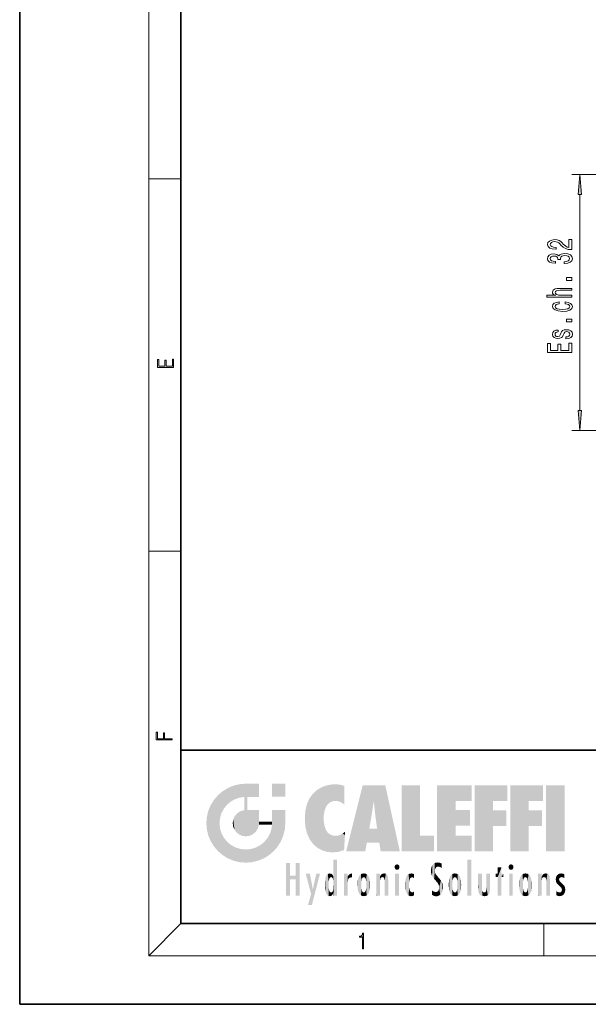
# Model space of a CAD drawing. Extents: x 0 to 210, y 0 to 297.
# Drawn here: x 0 to 70, y 0 to 122 of the extents above; entities that cross this region are included whole.
import ezdxf

# ---------------------------------------------------------------- set-up
doc = ezdxf.new("R2010")
doc.units = 0

msp = doc.modelspace()

# ---------------------------------------------------------------- linework, layer by layer
at = {"color": 7, "lineweight": 35}
for p, q in [((0, 297), (0, 0)), ((20, 287), (20, 10)), ((20, 31.5), (20, 10)), ((20, 31.5), (200, 31.5)), ((20, 10), (200, 10)), ((20, 10), (200, 10)), ((0, 0), (210, 0))]:
    msp.add_line(p, q, dxfattribs=at)
at = {"color": 7, "lineweight": 13}
for p, q in [((16, 291), (16, 6)), ((86.9, 102.86), (68.45, 102.86)), ((16, 102.33), (20, 102.33)), ((69.45, 73.6), (69.45, 100.37)), ((86.9, 71.11), (68.45, 71.11)), ((16, 56.17), (20, 56.17)), ((20, 10), (16, 6)), ((65, 6), (65, 10)), ((204, 6), (16, 6))]:
    msp.add_line(p, q, dxfattribs=at)
for points in [[(69.67, 100.37), (69.45, 102.86), (69.24, 100.37)], [(68.45, 93.54), (68.45, 94.78), (68.08, 94.78), (68.08, 93.8), (67.88, 93.85), (67.71, 93.95), (67.4, 94.23), (67.27, 94.39), (67.09, 94.56), (66.87, 94.68), (66.62, 94.75), (66.33, 94.78), (65.96, 94.73), (65.68, 94.61), (65.5, 94.42), (65.43, 94.18), (65.51, 93.93), (65.71, 93.74), (66.03, 93.62), (66.46, 93.58), (66.52, 93.58), (66.52, 93.82), (66.49, 93.82), (66.19, 93.84), (65.98, 93.91), (65.84, 94.02), (65.79, 94.17), (65.83, 94.32), (65.94, 94.43), (66.11, 94.5), (66.32, 94.53), (66.52, 94.51), (66.69, 94.46), (66.84, 94.38), (66.97, 94.26), (67.11, 94.11), (67.37, 93.86), (67.66, 93.68), (68, 93.57), (68.44, 93.54)], [(67.51, 91.81), (67.54, 91.81), (67.96, 91.85), (68.27, 91.97), (68.47, 92.16), (68.54, 92.42), (68.47, 92.69), (68.28, 92.89), (67.97, 93.02), (67.59, 93.06), (67.33, 93.04), (67.12, 92.99), (66.96, 92.89), (66.85, 92.77), (66.61, 92.94), (66.24, 93), (65.9, 92.96), (65.65, 92.85), (65.49, 92.66), (65.43, 92.42), (65.5, 92.18), (65.69, 92), (65.99, 91.89), (66.4, 91.85), (66.43, 91.85), (66.43, 92.08), (66.15, 92.1), (65.95, 92.17), (65.83, 92.28), (65.79, 92.43), (65.82, 92.56), (65.91, 92.66), (66.06, 92.72), (66.26, 92.74), (66.47, 92.72), (66.61, 92.66), (66.7, 92.55), (66.73, 92.4), (66.72, 92.3), (67.06, 92.3), (67.05, 92.43), (67.09, 92.59), (67.2, 92.71), (67.37, 92.79), (67.59, 92.81), (67.84, 92.78), (68.02, 92.71), (68.14, 92.59), (68.18, 92.43), (68.13, 92.27), (68, 92.15), (67.8, 92.07), (67.51, 92.04)], [(68.45, 89.72), (68.45, 90.08), (67.81, 90.08), (67.81, 89.72)], [(68.45, 87.65), (68.45, 87.88), (67.11, 87.88), (66.81, 87.9), (66.58, 87.98), (66.44, 88.09), (66.39, 88.25), (66.44, 88.37), (66.55, 88.45), (66.75, 88.49), (67.01, 88.5), (68.45, 88.5), (68.45, 88.73), (66.93, 88.73), (66.62, 88.72), (66.37, 88.67), (66.13, 88.52), (66.05, 88.28), (66.08, 88.15), (66.16, 88.04), (66.29, 87.95), (66.47, 87.88), (65.35, 87.88), (65.35, 87.65)], [(66.9, 86.83), (66.9, 87.05), (66.56, 87), (66.28, 86.89), (66.12, 86.72), (66.05, 86.49), (66.14, 86.24), (66.38, 86.06), (66.77, 85.94), (67.3, 85.89), (67.82, 85.93), (68.21, 86.05), (68.45, 86.23), (68.54, 86.49), (68.47, 86.71), (68.29, 86.88), (68, 87), (67.62, 87.05), (67.62, 86.84), (67.87, 86.8), (68.05, 86.72), (68.16, 86.62), (68.2, 86.49), (68.14, 86.34), (67.97, 86.22), (67.69, 86.15), (67.29, 86.13), (66.9, 86.15), (66.62, 86.22), (66.44, 86.34), (66.38, 86.49), (66.42, 86.63), (66.52, 86.73), (66.69, 86.8)], [(68.45, 84.59), (68.45, 84.94), (67.81, 84.94), (67.81, 84.59)], [(67.1, 83.2), (67.02, 82.98), (66.92, 82.81), (66.71, 82.76), (66.57, 82.78), (66.47, 82.83), (66.4, 82.92), (66.38, 83.04), (66.4, 83.17), (66.48, 83.26), (66.6, 83.33), (66.75, 83.35), (66.75, 83.57), (66.74, 83.57), (66.46, 83.54), (66.24, 83.43), (66.1, 83.26), (66.05, 83.04), (66.1, 82.82), (66.25, 82.66), (66.46, 82.56), (66.73, 82.53), (66.98, 82.55), (67.17, 82.63), (67.3, 82.75), (67.39, 82.92), (67.49, 83.17), (67.6, 83.33), (67.69, 83.37), (67.81, 83.39), (67.97, 83.36), (68.1, 83.3), (68.17, 83.2), (68.2, 83.07), (68.17, 82.92), (68.08, 82.82), (67.94, 82.75), (67.73, 82.72), (67.73, 82.5), (68.08, 82.54), (68.33, 82.64), (68.48, 82.81), (68.54, 83.04), (68.48, 83.29), (68.33, 83.47), (68.09, 83.58), (67.77, 83.62), (67.5, 83.59), (67.31, 83.51), (67.19, 83.37)], [(68.45, 80.8), (68.45, 81.94), (68.09, 81.94), (68.09, 81.04), (67.08, 81.04), (67.08, 81.84), (66.72, 81.84), (66.72, 81.04), (65.82, 81.04), (65.82, 81.92), (65.45, 81.92), (65.45, 80.8)], [(19.09, 78.94), (19.09, 79.95), (18.93, 79.95), (18.93, 79.08), (18.15, 79.08), (18.15, 79.85), (17.98, 79.85), (17.98, 79.08), (17.26, 79.08), (17.26, 79.93), (17.09, 79.93), (17.09, 78.94)], [(69.24, 73.6), (69.45, 71.11), (69.67, 73.6)], [(18.92, 32.78), (18.92, 32.92), (17.97, 32.92), (17.97, 33.66), (17.81, 33.66), (17.81, 32.92), (17.09, 32.92), (17.09, 33.73), (16.92, 33.73), (16.92, 32.78)], [(42.5, 6.87), (42.64, 6.87), (42.64, 8.82), (42.52, 8.82), (42.49, 8.64), (42.42, 8.52), (42.31, 8.45), (42.15, 8.44), (42.14, 8.44), (42.14, 8.32), (42.16, 8.32), (42.37, 8.34), (42.5, 8.42)]]:
    msp.add_lwpolyline(points, close=True, dxfattribs=at)
for points in [[(69.67, 100.37), (69.45, 102.86), (69.67, 100.37), (69.24, 100.37)], [(69.24, 73.6), (69.45, 71.11), (69.24, 73.6), (69.67, 73.6)]]:
    msp.add_solid(points, dxfattribs=at)
at = {"color": 114, "lineweight": 5}
for points in [[(25.79, 26.8), (26.13, 25.1), (26.49, 27.1), (26.65, 25.4)], [(27.24, 27.28), (26.49, 27.1), (27.24, 25.61), (26.65, 25.4)], [(27.24, 27.28), (27.24, 25.61), (28.04, 27.35), (27.86, 25.71)], [(28.21, 24.08), (28.04, 27.35), (28.04, 20.82), (27.86, 25.71)], [(28.16, 27.35), (28.08, 27.35), (28.21, 24.08), (28.04, 27.35)], [(28.35, 27.35), (28.16, 27.35), (28.23, 25.71), (28.21, 25.71)], [(28.21, 25.71), (28.16, 27.35), (28.21, 24.1), (28.21, 24.08)], [(28.35, 27.35), (28.23, 25.71), (28.85, 27.35), (28.94, 25.71)], [(29.65, 27.35), (28.85, 27.35), (29.39, 25.71), (28.94, 25.71)], [(29.65, 27.35), (29.39, 25.71), (29.63, 25.71), (29.56, 25.71)], [(29.65, 27.35), (29.63, 25.71), (29.67, 25.71)], [(29.67, 27.35), (29.65, 27.35), (29.67, 25.73), (29.67, 25.71)], [(29.67, 27.35), (29.67, 25.73), (29.67, 27.04), (29.67, 26.53)], [(29.67, 27.35), (29.67, 27.04), (29.67, 27.31), (29.67, 27.23)], [(32.93, 27.35), (32.93, 25.72), (31.3, 27.35), (31.3, 25.72)], [(32.93, 27.35), (31.3, 27.35), (32.93, 27.35)], [(37.28, 26.82), (37.49, 19.08), (37.76, 27.04)], [(37.49, 19.08), (37.69, 23.05), (37.76, 27.04), (37.71, 23.48)], [(37.76, 27.04), (37.71, 23.48), (37.79, 23.92)], [(38.23, 27.17), (37.76, 27.04), (37.87, 24.2), (37.79, 23.92)], [(38.23, 27.17), (37.87, 24.2), (38.11, 24.68), (37.99, 24.47)], [(38.23, 27.17), (38.11, 24.68), (38.69, 27.25), (38.26, 24.86)], [(38.26, 24.86), (38.51, 25.05), (38.69, 27.25), (38.81, 25.17)], [(38.69, 27.25), (38.81, 25.17), (39.08, 27.28), (39.18, 25.22)], [(39.08, 27.28), (39.18, 25.22), (39.68, 27.23), (39.59, 25.16)], [(39.68, 27.23), (39.59, 25.16), (39.97, 24.97)], [(40.25, 27.08), (39.68, 27.23), (40.25, 24.74), (39.97, 24.97)], [(40.25, 27.08), (40.25, 24.74), (40.25, 25.91), (40.25, 24.76)], [(40.25, 27.08), (40.25, 25.91), (40.25, 26.91), (40.25, 26.64)], [(40.25, 27.08), (40.25, 26.91), (40.25, 27.02)], [(42.85, 18.97), (42.52, 27.13), (40.48, 18.97)], [(45.33, 27.13), (42.52, 27.13), (44.07, 23.65), (43.9, 25.18)], [(43.9, 25.18), (42.52, 27.13), (43.04, 20.02), (42.85, 18.97)], [(45.33, 27.13), (44.07, 23.65), (44.09, 23.48), (44.07, 23.59)], [(45.33, 27.13), (44.09, 23.48), (44.21, 22.54), (44.12, 23.22)], [(45.33, 27.13), (44.21, 22.54), (44.32, 21.75), (44.31, 21.76)], [(45.33, 27.13), (44.32, 21.75), (44.75, 18.97), (44.59, 20.02)], [(45.33, 27.13), (44.75, 18.97), (47.13, 18.97)], [(47.35, 27.13), (49.64, 27.13), (47.35, 18.97), (49.64, 20.9)], [(54.06, 25.21), (51.76, 18.97), (56.03, 27.13), (51.76, 27.13)], [(54.06, 25.21), (56.03, 27.13), (56.03, 25.21)], [(58.69, 25.21), (56.39, 18.97), (60.45, 27.13), (56.39, 27.13)], [(58.69, 25.21), (60.45, 27.13), (60.45, 25.21)], [(63.12, 25.21), (60.82, 18.97), (64.88, 27.13), (60.82, 27.13)], [(63.12, 25.21), (64.88, 27.13), (64.88, 25.21)], [(67.55, 18.97), (65.25, 18.97), (67.55, 27.13), (65.25, 27.13)], [(67.55, 18.97), (67.55, 27.13), (67.55, 18.97)], [(24.58, 18.99), (24.58, 25.91), (24.09, 25.34)], [(25.15, 26.4), (24.58, 25.91), (24.84, 23.09), (24.77, 22.45)], [(25.15, 18.5), (24.77, 22.45), (24.58, 18.99), (24.58, 25.91)], [(25.15, 26.4), (24.84, 23.09), (25.3, 24.22), (25.01, 23.68)], [(25.15, 26.4), (25.3, 24.22), (25.79, 26.8)], [(25.3, 24.22), (25.67, 24.7), (25.79, 26.8), (26.13, 25.1)], [(28.04, 20.82), (27.86, 25.71), (27.86, 25.69)], [(28.04, 20.82), (27.86, 25.69), (27.86, 24.38), (27.86, 24.89)], [(28.21, 25.71), (28.21, 24.1), (28.21, 25.41), (28.21, 24.9)], [(28.21, 25.71), (28.21, 25.41), (28.21, 25.68), (28.21, 25.59)], [(35.94, 25.54), (35.95, 20.45), (36.34, 26.08), (36.38, 19.86)], [(36.34, 26.08), (36.38, 19.86), (36.8, 26.51), (36.9, 19.41)], [(36.8, 26.51), (36.9, 19.41), (37.28, 26.82), (37.49, 19.08)], [(23.21, 23.25), (23.39, 20.9), (23.39, 24), (23.69, 24.7)], [(23.39, 20.9), (23.69, 20.2), (23.69, 24.7), (24.09, 19.56)], [(23.69, 24.7), (24.09, 19.56), (24.09, 25.34), (24.58, 18.99)], [(35.42, 24.01), (35.63, 21.17), (35.63, 24.85), (35.95, 20.45)], [(35.63, 24.85), (35.95, 20.45), (35.94, 25.54)], [(43.9, 25.18), (43.04, 20.02), (43.35, 21.79), (43.35, 21.75)], [(43.9, 25.18), (43.35, 21.79), (43.39, 22.04), (43.37, 21.86)], [(43.9, 25.18), (43.39, 22.04), (43.66, 23.63), (43.48, 22.54)], [(43.9, 25.18), (43.66, 23.63), (43.78, 24.42), (43.66, 23.65)], [(54.06, 20.9), (51.76, 18.97), (54.06, 24.07), (54.06, 25.21)], [(56.39, 18.97), (58.69, 25.21), (58.69, 18.97), (58.69, 24.03)], [(60.82, 18.97), (63.12, 25.21), (63.12, 18.97), (63.12, 24.03)], [(23.14, 22.45), (23.21, 21.66), (23.21, 23.25), (23.39, 20.9)], [(26.48, 22.93), (26.63, 21.63), (26.69, 23.36), (26.89, 21.3)], [(26.69, 23.36), (26.89, 21.3), (27, 23.7), (27.22, 21.04)], [(27, 23.7), (27.22, 21.04), (27.4, 23.95), (27.61, 20.88)], [(27.4, 23.95), (27.61, 20.88), (27.86, 24.07)], [(28.04, 20.82), (27.86, 24.11), (27.61, 20.88), (27.86, 24.07)], [(28.04, 20.82), (27.86, 24.38), (27.86, 24.11), (27.86, 24.19)], [(28.52, 20.89), (28.25, 24.08), (28.04, 20.82), (28.21, 24.08)], [(28.52, 20.89), (28.49, 24.08), (28.25, 24.08), (28.32, 24.08)], [(28.52, 20.89), (28.94, 21.1), (28.49, 24.08), (28.94, 24.08)], [(29.66, 24.08), (28.94, 24.08), (29.29, 21.41), (28.94, 21.1)], [(29.66, 24.08), (29.29, 21.41), (29.66, 22.27), (29.54, 21.81)], [(29.67, 24.08), (29.66, 24.08), (29.67, 22.63), (29.66, 22.27)], [(29.67, 24.08), (29.67, 22.63), (29.67, 23.35), (29.67, 22.64)], [(29.67, 24.08), (29.67, 23.35), (29.67, 23.97), (29.67, 23.81)], [(29.67, 24.08), (29.67, 23.97), (29.67, 24.05)], [(31.5, 18.99), (31.34, 24.08), (31.3, 24.07), (31.3, 24.08)], [(31.5, 18.99), (31.3, 24.07), (31.3, 22.9), (31.3, 23.35)], [(31.5, 18.99), (31.42, 24.08), (31.34, 24.08)], [(31.99, 19.56), (31.61, 24.08), (31.5, 18.99), (31.42, 24.08)], [(32.39, 20.2), (32.12, 24.08), (31.99, 19.56), (31.61, 24.08)], [(32.92, 24.08), (32.12, 24.08), (32.68, 20.9), (32.39, 20.2)], [(32.92, 24.08), (32.68, 20.9), (32.93, 22.45), (32.87, 21.66)], [(32.93, 23.96), (32.93, 24.04), (32.92, 24.08), (32.93, 24.08)], [(32.93, 23.96), (32.92, 24.08), (32.93, 23.77), (32.93, 22.45)], [(32.93, 23.27), (32.93, 23.77), (32.93, 22.47), (32.93, 22.45)], [(35.35, 23), (35.42, 22.02), (35.42, 24.01), (35.63, 21.17)], [(54.06, 20.9), (54.06, 24.07), (54.06, 22.14)], [(54.06, 22.14), (54.06, 24.07), (55.83, 22.14), (55.83, 24.07)], [(58.69, 18.97), (58.69, 24.03), (58.69, 22.1), (60.33, 24.03)], [(58.69, 22.1), (60.33, 24.03), (60.33, 22.1)], [(63.12, 18.97), (63.12, 24.03), (63.12, 22.1), (64.76, 24.03)], [(63.12, 22.1), (64.76, 24.03), (64.76, 22.1)], [(25.03, 21.18), (24.84, 21.79), (25.15, 18.5), (24.77, 22.45)], [(26.41, 22.45), (26.47, 22.02), (26.48, 22.93), (26.63, 21.63)], [(29.67, 22.63), (29.66, 22.27), (29.71, 22.63), (29.67, 22.27)], [(30.48, 22.27), (29.71, 22.63), (29.67, 22.27)], [(30.48, 22.27), (29.98, 22.63), (29.71, 22.63), (29.79, 22.63)], [(30.48, 22.27), (30.98, 22.27), (29.98, 22.63), (30.49, 22.63)], [(31.29, 22.63), (30.49, 22.63), (31.17, 22.27), (30.98, 22.27)], [(31.5, 18.99), (31.29, 22.27), (30.99, 21.07), (31.2, 21.65)], [(31.29, 22.63), (31.17, 22.27), (31.29, 22.27), (31.25, 22.27)], [(31.5, 18.99), (31.3, 22.66), (31.29, 22.27), (31.3, 22.63)], [(31.29, 22.63), (31.29, 22.27), (31.3, 22.63)], [(31.5, 18.99), (31.3, 22.9), (31.3, 22.66), (31.3, 22.74)], [(38.14, 18.89), (37.71, 22.61), (37.49, 19.08), (37.69, 23.05)], [(37.87, 21.87), (37.79, 22.16), (38.14, 18.89), (37.71, 22.61)], [(25.33, 20.63), (25.03, 21.18), (25.79, 18.1), (25.15, 18.5)], [(30.68, 20.54), (30.93, 18.5), (30.99, 21.07)], [(31.5, 18.99), (30.99, 21.07), (30.93, 18.5)], [(37.87, 21.87), (38.14, 18.89), (37.98, 21.61)], [(38.14, 18.89), (38.1, 21.41), (37.98, 21.61)], [(38.83, 18.83), (38.25, 21.23), (38.14, 18.89), (38.1, 21.41)], [(38.78, 20.93), (38.49, 21.05), (38.83, 18.83), (38.25, 21.23)], [(39.13, 20.88), (38.78, 20.93), (39.54, 18.9), (38.83, 18.83)], [(39.13, 20.88), (39.54, 18.9), (39.41, 20.9)], [(39.41, 20.9), (39.54, 18.9), (39.65, 20.96), (40.22, 19.12)], [(39.65, 20.96), (40.22, 19.12), (40.05, 21.17), (40.33, 20.97)], [(40.05, 21.17), (40.33, 20.97), (40.35, 21.4), (40.34, 21.24)], [(40.28, 20.26), (40.33, 20.97), (40.22, 19.14), (40.22, 19.12)], [(40.35, 21.4), (40.34, 21.24), (40.35, 21.35)], [(44.59, 20.02), (43.4, 21.75), (43.04, 20.02), (43.35, 21.75)], [(44.59, 20.02), (44.22, 21.75), (43.4, 21.75), (44.08, 21.75)], [(44.59, 20.02), (44.32, 21.75), (44.22, 21.75), (44.28, 21.75)], [(47.35, 18.97), (49.64, 20.9), (51.37, 18.97), (51.37, 20.9)], [(54.06, 20.9), (56.03, 20.9), (51.76, 18.97), (56.03, 18.97)], [(25.33, 20.63), (25.79, 18.1), (25.73, 20.14)], [(25.73, 20.14), (25.79, 18.1), (26.21, 19.74), (26.49, 17.81)], [(26.21, 19.74), (26.49, 17.81), (26.77, 19.44), (27.24, 17.62)], [(29.27, 19.43), (29.59, 17.81), (29.81, 19.71), (30.29, 18.1)], [(29.81, 19.71), (30.29, 18.1), (30.28, 20.09)], [(30.68, 20.54), (30.28, 20.09), (30.93, 18.5), (30.29, 18.1)], [(26.77, 19.44), (27.24, 17.62), (27.38, 19.25), (28.04, 17.56)], [(27.38, 19.25), (28.04, 17.56), (28.04, 19.19)], [(28.04, 19.19), (28.04, 17.56), (28.67, 19.25), (28.83, 17.62)], [(28.67, 19.25), (28.83, 17.62), (29.27, 19.43), (29.59, 17.81)], [(33.5, 15.94), (33.5, 13.45), (33.5, 17.53), (33.01, 13.45)], [(33.5, 17.53), (33.01, 13.45), (33.01, 17.53)], [(34.72, 17.53), (34.23, 15.47), (34.23, 15.94), (33.5, 15.47)], [(34.72, 13.45), (34.23, 13.45), (34.72, 17.53), (34.23, 15.47)], [(34.72, 17.53), (34.23, 15.94), (34.23, 17.53)], [(38.9, 15.11), (38.89, 17.9), (38.94, 17.94), (38.89, 17.94)], [(38.9, 15.11), (38.89, 17.63), (38.89, 17.9), (38.89, 17.82)], [(38.9, 15.11), (38.89, 15.3), (38.89, 17.63), (38.89, 17.08)], [(38.9, 15.11), (38.94, 17.94), (38.91, 14.82)], [(38.95, 13.45), (38.91, 14.82), (39.19, 17.94), (38.94, 17.94)], [(38.95, 13.45), (39.19, 17.94), (39.05, 13.45)], [(39.3, 13.45), (39.05, 13.45), (39.29, 17.94), (39.19, 17.94)], [(39.3, 13.45), (39.29, 17.94), (39.35, 17.94)], [(39.35, 13.45), (39.3, 13.45), (39.35, 17.91), (39.35, 17.94)], [(39.35, 13.45), (39.35, 17.91), (39.35, 14.41), (39.35, 15.95)], [(46.52, 16.84), (46.63, 17.3), (46.48, 17.01), (46.52, 17.18)], [(46.52, 16.84), (46.94, 17.3), (46.63, 17.3), (46.79, 17.35)], [(46.52, 16.84), (47.09, 17.01), (46.94, 17.3), (47.05, 17.18)], [(51.04, 16.13), (51.13, 15.91), (51.03, 16.94), (51.18, 17.28)], [(51.38, 15.54), (51.31, 17.41), (51.13, 15.91), (51.18, 17.28)], [(51.38, 15.54), (51.47, 16.55), (51.31, 17.41), (51.45, 17.51)], [(51.62, 17.56), (51.45, 17.51), (51.52, 16.81), (51.47, 16.55)], [(51.62, 17.56), (51.52, 16.81), (51.8, 17.58), (51.67, 17)], [(51.67, 17), (51.77, 17.06), (51.8, 17.58), (51.9, 17.07)], [(51.8, 17.58), (51.9, 17.07), (52.07, 17.55), (52.14, 17.02)], [(52.07, 17.55), (52.14, 17.02), (52.32, 17.45)], [(52.32, 17.42), (52.32, 17.45), (52.31, 16.96), (52.14, 17.02)], [(52.32, 17.42), (52.31, 16.96), (52.32, 17.38), (52.32, 17.26)], [(55.98, 17.94), (55.98, 13.45), (55.52, 17.94), (55.52, 13.45)], [(55.98, 17.94), (55.52, 17.94), (55.98, 17.94)], [(60.65, 16.84), (60.76, 17.3), (60.61, 17.01), (60.65, 17.18)], [(60.65, 16.84), (61.07, 17.3), (60.76, 17.3), (60.92, 17.35)], [(60.65, 16.84), (61.22, 17.01), (61.07, 17.3), (61.18, 17.18)], [(34.23, 15.94), (33.5, 15.47), (33.5, 15.94), (33.5, 13.45)], [(36.13, 13.67), (35.47, 16.18), (36.34, 14.27), (35.98, 16.18)], [(36.23, 12.32), (36.34, 14.27), (37.23, 16.18), (36.35, 14.27)], [(37.23, 16.18), (36.35, 14.27), (36.77, 16.18)], [(37.95, 13.86), (37.96, 15.8), (38.03, 13.68), (38.03, 15.97)], [(38.03, 13.68), (38.03, 15.97), (38.19, 13.48), (38.2, 16.15)], [(38.19, 13.48), (38.2, 16.15), (38.3, 13.42)], [(38.44, 16.22), (38.33, 15.31), (38.2, 16.15), (38.32, 15.12)], [(38.2, 16.15), (38.32, 15.12), (38.3, 13.42), (38.32, 14.82)], [(38.47, 15.7), (38.39, 15.57), (38.44, 16.22), (38.33, 15.31)], [(38.64, 16.18), (38.47, 15.7), (38.44, 16.22)], [(38.64, 16.18), (38.62, 15.77), (38.47, 15.7), (38.52, 15.74)], [(38.62, 15.77), (38.64, 16.18), (38.71, 15.74), (38.74, 16.11)], [(38.71, 15.74), (38.74, 16.11), (38.76, 15.7), (38.88, 15.88)], [(38.76, 15.7), (38.88, 15.88), (38.83, 15.57)], [(38.89, 15.3), (38.83, 15.57), (38.88, 15.9), (38.88, 15.88)], [(38.89, 15.3), (38.88, 15.9), (38.89, 17.08)], [(40.23, 13.45), (40.27, 16.18), (40.21, 16.15), (40.21, 16.18)], [(40.23, 13.45), (40.21, 16.15), (40.21, 13.88), (40.21, 14.63)], [(40.56, 13.45), (40.37, 16.18), (40.23, 13.45), (40.27, 16.18)], [(40.56, 13.45), (40.63, 13.45), (40.37, 16.18), (40.62, 16.18)], [(40.67, 16.18), (40.62, 16.18), (40.67, 15.85), (40.63, 13.45)], [(40.67, 16.18), (40.67, 15.85), (40.67, 16.01), (40.67, 15.87)], [(40.67, 16.18), (40.67, 16.01), (40.67, 16.12)], [(40.68, 15.85), (40.72, 15.47), (40.78, 16.02)], [(40.72, 15.47), (40.77, 15.58), (40.78, 16.02), (40.86, 15.66)], [(40.78, 16.02), (40.86, 15.66), (40.91, 16.14), (40.97, 15.71)], [(40.91, 16.14), (40.97, 15.71), (41.04, 16.2), (41.12, 15.73)], [(41.2, 16.22), (41.04, 16.2), (41.16, 15.72), (41.12, 15.73)], [(41.2, 16.22), (41.16, 15.72), (41.2, 15.75), (41.2, 15.72)], [(41.2, 16.22), (41.2, 15.75), (41.2, 16.17), (41.2, 16.09)], [(41.91, 14.31), (41.96, 15.57), (41.96, 14.06), (42.09, 15.9)], [(41.96, 14.06), (42.09, 15.9), (42.09, 13.73), (42.19, 16.03)], [(42.09, 13.73), (42.19, 16.03), (42.19, 13.59), (42.32, 16.14)], [(42.19, 13.59), (42.32, 16.14), (42.32, 13.49)], [(42.47, 16.2), (42.37, 15.29), (42.32, 16.14), (42.36, 15.1)], [(42.32, 16.14), (42.36, 15.1), (42.32, 13.49)], [(42.51, 15.69), (42.43, 15.56), (42.47, 16.2), (42.37, 15.29)], [(42.66, 16.22), (42.51, 15.69), (42.47, 16.2)], [(42.66, 16.22), (42.66, 15.76), (42.51, 15.69), (42.56, 15.73)], [(42.66, 16.22), (42.85, 16.2), (42.66, 15.76), (42.77, 15.73)], [(42.85, 16.2), (42.82, 15.69), (42.77, 15.73)], [(43.01, 16.14), (42.9, 15.56), (42.85, 16.2), (42.82, 15.69)], [(42.97, 15.1), (42.96, 15.29), (43.01, 16.14), (42.9, 15.56)], [(43.14, 16.03), (43.01, 13.49), (43.01, 16.14), (42.97, 14.52)], [(43.01, 16.14), (42.97, 14.52), (42.97, 15.1), (42.97, 14.81)], [(43.24, 15.9), (43.14, 13.59), (43.14, 16.03), (43.01, 13.49)], [(43.37, 15.57), (43.24, 13.73), (43.24, 15.9), (43.14, 13.59)], [(44.29, 16.18), (44.23, 16.18), (44.57, 13.45), (44.25, 13.45)], [(44.25, 13.45), (44.23, 16.18), (44.23, 15), (44.23, 16.16)], [(44.29, 16.18), (44.57, 13.45), (44.39, 16.18)], [(44.64, 16.18), (44.39, 16.18), (44.64, 13.45), (44.57, 13.45)], [(44.69, 16.18), (44.64, 16.18), (44.69, 13.46), (44.69, 13.45)], [(44.64, 16.18), (44.64, 13.45), (44.69, 13.45)], [(44.69, 16.18), (44.69, 13.46), (44.69, 14.83), (44.69, 14.3)], [(44.69, 16.18), (44.69, 14.83), (44.69, 15.11), (44.69, 15.03)], [(44.69, 16.18), (44.69, 15.11), (44.69, 15.87), (44.69, 15.15)], [(44.69, 16.18), (44.69, 15.87), (44.69, 16.02), (44.69, 15.89)], [(44.69, 16.18), (44.69, 16.02), (44.69, 16.12)], [(44.7, 15.87), (44.69, 15.87), (44.7, 15.51), (44.69, 15.38)], [(44.69, 15.38), (44.69, 15.87), (44.69, 15.15)], [(44.7, 15.51), (44.76, 15.66), (44.78, 16.02), (44.84, 15.74)], [(44.7, 15.87), (44.7, 15.51), (44.78, 16.02)], [(44.78, 16.02), (44.84, 15.74), (44.89, 16.13), (44.96, 15.77)], [(44.89, 16.13), (44.96, 15.77), (45.03, 16.2), (45.07, 15.75)], [(45.03, 16.2), (45.07, 15.75), (45.19, 16.22)], [(45.07, 15.75), (45.14, 15.7), (45.19, 16.22), (45.2, 15.59)], [(45.19, 16.22), (45.2, 15.59), (45.4, 16.19), (45.24, 15.34)], [(45.26, 13.45), (45.58, 13.45), (45.24, 15.34), (45.4, 16.19)], [(45.58, 13.45), (45.54, 16.08), (45.4, 16.19)], [(45.65, 13.45), (45.65, 15.87), (45.58, 13.45), (45.54, 16.08)], [(45.69, 13.45), (45.68, 15.7), (45.65, 13.45), (45.65, 15.87)], [(46.52, 16.84), (46.94, 16.71), (47.09, 17.01), (47.05, 16.84)], [(46.52, 16.84), (46.63, 16.71), (46.94, 16.71), (46.79, 16.67)], [(47.01, 16.18), (47.01, 13.45), (46.55, 16.18), (46.55, 13.45)], [(47.01, 16.18), (46.55, 16.18), (47.01, 16.18)], [(48.08, 13.6), (48.04, 15.98), (47.98, 13.76), (47.95, 15.81)], [(48.22, 13.48), (48.24, 16.16), (48.08, 13.6), (48.04, 15.98)], [(48.28, 14.51), (48.27, 14.84), (48.22, 13.48), (48.24, 16.16)], [(48.24, 16.16), (48.31, 15.34), (48.53, 16.22), (48.39, 15.57)], [(48.27, 14.84), (48.28, 15.16), (48.24, 16.16), (48.31, 15.34)], [(48.39, 15.57), (48.5, 15.7), (48.53, 16.22), (48.67, 15.75)], [(48.53, 16.22), (48.67, 15.75), (48.72, 16.2), (48.8, 15.71)], [(48.9, 16.13), (48.72, 16.2), (48.89, 15.62), (48.8, 15.71)], [(48.9, 16.13), (48.89, 15.62), (48.9, 15.67), (48.9, 15.62)], [(48.9, 16.13), (48.9, 15.67), (48.9, 16.07), (48.9, 15.95)], [(51.04, 16.13), (51.03, 16.94), (50.98, 16.54)], [(51.62, 15.28), (51.5, 16.31), (51.38, 15.54), (51.47, 16.55)], [(51.62, 15.28), (51.62, 16.08), (51.5, 16.31), (51.6, 16.11)], [(51.65, 16.05), (51.62, 16.08), (51.84, 15.01), (51.62, 15.28)], [(51.65, 16.05), (51.84, 15.01), (51.73, 15.95)], [(51.73, 15.95), (51.84, 15.01), (51.93, 15.7), (51.96, 14.78)], [(52.31, 16.96), (52.14, 17.02), (52.31, 16.9)], [(53.39, 15.9), (53.39, 13.73), (53.26, 15.57), (53.26, 14.06)], [(53.49, 16.03), (53.49, 13.59), (53.39, 15.9), (53.39, 13.73)], [(53.62, 16.14), (53.62, 13.49), (53.49, 16.03), (53.49, 13.59)], [(53.77, 16.2), (53.67, 15.29), (53.62, 16.14)], [(53.67, 15.29), (53.66, 15.1), (53.62, 16.14), (53.66, 14.52)], [(53.62, 16.14), (53.66, 14.52), (53.62, 13.49), (53.67, 14.33)], [(53.77, 16.2), (53.81, 15.69), (53.67, 15.29), (53.73, 15.56)], [(53.96, 16.22), (53.81, 15.69), (53.77, 16.2)], [(53.96, 16.22), (53.96, 15.76), (53.81, 15.69), (53.86, 15.73)], [(53.96, 16.22), (54.15, 16.2), (53.96, 15.76), (54.07, 15.73)], [(54.15, 16.2), (54.12, 15.69), (54.07, 15.73)], [(54.31, 16.14), (54.2, 15.56), (54.15, 16.2), (54.12, 15.69)], [(54.27, 15.1), (54.26, 15.29), (54.31, 16.14), (54.2, 15.56)], [(54.27, 14.52), (54.31, 16.14), (54.26, 14.33), (54.31, 13.49)], [(54.27, 14.52), (54.27, 14.81), (54.31, 16.14), (54.27, 15.1)], [(54.31, 13.49), (54.31, 16.14), (54.44, 13.59), (54.44, 16.03)], [(54.44, 13.59), (54.44, 16.03), (54.54, 13.73), (54.54, 15.9)], [(54.54, 13.73), (54.54, 15.9), (54.67, 14.06), (54.67, 15.57)], [(56.87, 14.03), (56.9, 16.18), (56.84, 16.17), (56.84, 16.18)], [(56.87, 14.03), (56.84, 16.17), (56.84, 14.84), (56.84, 15.46)], [(56.87, 14.03), (56.9, 13.86), (56.9, 16.18), (57, 13.65)], [(56.9, 16.18), (57, 13.65), (57, 16.18), (57.1, 13.54)], [(57, 16.18), (57.1, 13.54), (57.25, 16.18), (57.23, 13.47)], [(57.25, 16.18), (57.23, 13.47), (57.3, 14.24), (57.39, 13.42)], [(57.3, 16.18), (57.25, 16.18), (57.3, 14.48), (57.3, 14.47)], [(57.25, 16.18), (57.3, 14.24), (57.3, 14.47)], [(57.3, 16.18), (57.3, 14.48), (57.3, 15.79), (57.3, 15.18)], [(57.3, 16.18), (57.3, 15.79), (57.3, 16.13), (57.3, 16.03)], [(58.04, 13.52), (57.98, 16.18), (57.86, 16.18), (57.91, 16.18)], [(58.04, 13.52), (57.86, 16.18), (57.86, 15.17), (57.86, 16.16)], [(58.29, 16.18), (57.98, 16.18), (58.14, 13.62), (58.04, 13.52)], [(58.29, 16.18), (58.14, 13.62), (58.27, 13.91), (58.22, 13.74)], [(58.29, 16.18), (58.27, 13.91), (58.32, 14.33)], [(58.32, 16.18), (58.29, 16.18), (58.32, 14.35), (58.32, 14.33)], [(58.32, 16.18), (58.32, 14.35), (58.32, 15.76), (58.32, 15.1)], [(58.32, 16.18), (58.32, 15.76), (58.32, 16.13), (58.32, 16.01)], [(59.73, 16.96), (59.27, 15.78), (59.27, 16.18), (59.02, 15.78)], [(59.27, 16.18), (59.02, 15.78), (59.02, 16.18)], [(59.73, 13.45), (59.27, 13.45), (59.73, 16.96), (59.27, 15.78)], [(59.73, 16.96), (59.27, 16.18), (59.27, 16.96)], [(59.73, 16.18), (59.73, 13.45), (59.73, 16.96)], [(59.73, 16.18), (59.97, 16.18), (59.73, 13.45), (59.73, 15.78)], [(59.73, 15.78), (59.97, 16.18), (59.97, 15.78)], [(60.65, 16.84), (61.07, 16.71), (61.22, 17.01), (61.18, 16.84)], [(60.65, 16.84), (60.76, 16.71), (61.07, 16.71), (60.92, 16.67)], [(61.14, 16.18), (61.14, 13.45), (60.69, 16.18), (60.69, 13.45)], [(61.14, 16.18), (60.69, 16.18), (61.14, 16.18)], [(61.96, 14.31), (62, 15.57), (62, 14.06), (62.14, 15.9)], [(62, 14.06), (62.14, 15.9), (62.14, 13.72), (62.23, 16.03)], [(62.14, 13.72), (62.23, 16.03), (62.23, 13.59), (62.36, 16.14)], [(62.23, 13.59), (62.36, 16.14), (62.36, 13.49)], [(62.52, 16.2), (62.41, 15.29), (62.36, 16.14), (62.4, 15.1)], [(62.36, 16.14), (62.4, 15.1), (62.36, 13.49)], [(62.55, 15.69), (62.47, 15.56), (62.52, 16.2), (62.41, 15.29)], [(62.71, 16.22), (62.55, 15.69), (62.52, 16.2)], [(62.71, 16.22), (62.71, 15.76), (62.55, 15.69), (62.6, 15.73)], [(62.71, 16.22), (62.9, 16.2), (62.71, 15.76), (62.81, 15.73)], [(62.9, 16.2), (62.86, 15.69), (62.81, 15.73)], [(63.06, 16.14), (62.94, 15.56), (62.9, 16.2), (62.86, 15.69)], [(63.01, 15.1), (63, 15.29), (63.06, 16.14), (62.94, 15.56)], [(63.18, 16.03), (63.06, 13.49), (63.06, 16.14), (63.01, 14.52)], [(63.06, 16.14), (63.01, 14.52), (63.01, 15.1), (63.01, 14.81)], [(63.28, 15.9), (63.18, 13.59), (63.18, 16.03), (63.06, 13.49)], [(63.41, 15.57), (63.28, 13.73), (63.28, 15.9), (63.18, 13.59)], [(64.33, 16.18), (64.27, 16.18), (64.61, 13.45), (64.29, 13.45)], [(64.29, 13.45), (64.27, 16.18), (64.27, 15), (64.27, 16.16)], [(64.33, 16.18), (64.61, 13.45), (64.43, 16.18)], [(64.68, 16.18), (64.43, 16.18), (64.68, 13.45), (64.61, 13.45)], [(64.73, 16.18), (64.68, 16.18), (64.73, 13.46), (64.73, 13.45)], [(64.68, 16.18), (64.68, 13.45), (64.73, 13.45)], [(64.73, 16.18), (64.73, 13.46), (64.73, 14.83), (64.73, 14.3)], [(64.73, 16.18), (64.73, 14.83), (64.73, 15.11), (64.73, 15.03)], [(64.73, 16.18), (64.73, 15.11), (64.73, 15.87), (64.73, 15.15)], [(64.73, 16.18), (64.73, 15.87), (64.73, 16.02), (64.73, 15.89)], [(64.73, 16.18), (64.73, 16.02), (64.73, 16.12)], [(64.74, 15.87), (64.73, 15.87), (64.75, 15.51), (64.73, 15.38)], [(64.73, 15.38), (64.73, 15.87), (64.73, 15.15)], [(64.74, 15.87), (64.75, 15.51), (64.83, 16.02)], [(64.75, 15.51), (64.8, 15.66), (64.83, 16.02), (64.88, 15.74)], [(64.83, 16.02), (64.88, 15.74), (64.94, 16.13), (65.01, 15.77)], [(64.94, 16.13), (65.01, 15.77), (65.07, 16.2), (65.11, 15.75)], [(65.07, 16.2), (65.11, 15.75), (65.24, 16.22)], [(65.11, 15.75), (65.19, 15.7), (65.24, 16.22), (65.25, 15.59)], [(65.24, 16.22), (65.25, 15.59), (65.44, 16.19), (65.28, 15.34)], [(65.3, 13.45), (65.62, 13.45), (65.28, 15.34), (65.44, 16.19)], [(65.62, 13.45), (65.58, 16.08), (65.44, 16.19)], [(65.69, 13.45), (65.69, 15.87), (65.62, 13.45), (65.58, 16.08)], [(65.74, 13.45), (65.72, 15.7), (65.69, 13.45), (65.69, 15.87)], [(66.5, 15.78), (66.46, 15.48), (66.64, 16.01), (66.51, 15.15)], [(66.51, 15.15), (66.6, 14.99), (66.64, 16.01), (66.84, 14.74)], [(66.64, 16.01), (66.84, 14.74), (66.85, 16.17), (66.87, 15.48)], [(66.85, 16.17), (66.92, 15.63), (67.11, 16.22)], [(66.85, 16.17), (66.87, 15.48), (66.92, 15.63)], [(66.92, 15.63), (67.03, 15.73), (67.11, 16.22), (67.19, 15.77)], [(67.11, 16.22), (67.19, 15.77), (67.33, 16.2), (67.37, 15.73)], [(67.53, 16.11), (67.33, 16.2), (67.53, 15.62), (67.37, 15.73)], [(67.53, 16.11), (67.53, 15.62), (67.53, 15.94), (67.53, 15.67)], [(67.53, 16.11), (67.53, 15.94), (67.53, 16.04)], [(37.87, 14.35), (37.85, 14.85), (37.95, 13.86), (37.87, 15.34)], [(37.87, 15.34), (37.91, 15.61), (37.95, 13.86), (37.96, 15.8)], [(38.3, 13.42), (38.32, 14.82), (38.32, 14.51)], [(38.95, 13.45), (38.89, 13.45), (38.91, 14.82), (38.9, 14.52)], [(40.63, 13.45), (40.68, 13.45), (40.67, 15.85), (40.68, 15.17)], [(40.67, 15.85), (40.68, 15.17), (40.68, 15.85), (40.72, 15.47)], [(40.68, 15.17), (40.68, 13.45), (40.68, 14.16), (40.68, 13.46)], [(40.68, 15.17), (40.68, 14.16), (40.68, 15.01), (40.68, 14.78)], [(40.68, 15.17), (40.68, 15.01), (40.68, 15.12)], [(41.89, 14.81), (41.91, 15.31), (41.91, 14.31), (41.96, 15.57)], [(42.36, 15.1), (42.36, 14.52), (42.32, 13.49), (42.37, 14.33)], [(42.36, 14.81), (42.36, 14.52), (42.36, 15.1)], [(43.41, 15.31), (43.37, 14.06), (43.37, 15.57), (43.24, 13.73)], [(43.44, 14.81), (43.41, 14.31), (43.41, 15.31), (43.37, 14.06)], [(44.25, 13.45), (44.23, 15), (44.23, 13.68), (44.23, 14.05)], [(45.26, 13.45), (45.24, 15.34), (45.24, 14.23), (45.24, 15.32)], [(45.69, 15.33), (45.68, 15.7), (45.69, 13.46), (45.69, 13.45)], [(45.69, 15.33), (45.69, 13.46), (45.69, 14.9), (45.69, 14.23)], [(45.69, 15.33), (45.69, 14.9), (45.69, 15.27), (45.69, 15.16)], [(47.8, 14.79), (47.82, 14.33), (47.83, 15.34), (47.86, 14.09)], [(47.83, 15.34), (47.86, 14.09), (47.88, 15.62), (47.98, 13.76)], [(47.98, 13.76), (47.95, 15.81), (47.88, 15.62)], [(51.93, 15.7), (51.96, 14.78), (51.97, 15.66), (52.01, 14.49)], [(51.97, 15.66), (52.01, 14.49), (52.23, 15.34)], [(52.27, 13.71), (52.23, 15.34), (52.14, 13.57), (52.01, 14.49)], [(52.44, 14.05), (52.33, 15.18), (52.27, 13.71), (52.23, 15.34)], [(52.49, 14.46), (52.43, 14.93), (52.44, 14.05), (52.33, 15.18)], [(53.22, 15.31), (53.22, 14.31), (53.19, 14.81)], [(53.26, 15.57), (53.26, 14.06), (53.22, 15.31), (53.22, 14.31)], [(53.66, 14.81), (53.66, 14.52), (53.66, 15.1)], [(54.67, 14.06), (54.67, 15.57), (54.71, 14.31), (54.71, 15.31)], [(54.71, 14.31), (54.71, 15.31), (54.74, 14.81)], [(56.87, 14.03), (56.84, 14.84), (56.84, 14.49), (56.84, 14.6)], [(58.04, 13.52), (57.86, 15.17), (57.86, 14.55), (57.86, 14.71)], [(61.93, 14.81), (61.96, 15.31), (61.96, 14.31), (62, 15.57)], [(62.4, 15.1), (62.4, 14.52), (62.36, 13.49), (62.41, 14.33)], [(62.4, 14.81), (62.4, 14.52), (62.4, 15.1)], [(63.46, 15.31), (63.41, 14.06), (63.41, 15.57), (63.28, 13.73)], [(63.48, 14.81), (63.46, 14.31), (63.46, 15.31), (63.41, 14.06)], [(64.29, 13.45), (64.27, 15), (64.27, 13.68), (64.27, 14.05)], [(65.3, 13.45), (65.28, 15.34), (65.28, 14.23), (65.28, 15.32)], [(65.74, 15.33), (65.72, 15.7), (65.74, 13.46), (65.74, 13.45)], [(65.74, 15.33), (65.74, 13.46), (65.74, 14.9), (65.74, 14.23)], [(65.74, 15.33), (65.74, 14.9), (65.74, 15.27), (65.74, 15.16)], [(67.08, 14.53), (66.87, 15.48), (66.84, 14.74)], [(67.08, 14.53), (67.02, 15.17), (66.87, 15.48), (66.94, 15.28)], [(67.26, 14.97), (67.02, 15.17), (67.17, 14.41), (67.08, 14.53)], [(67.26, 14.97), (67.17, 14.41), (67.23, 14.2)], [(67.46, 13.63), (67.26, 14.97), (67.23, 13.46), (67.23, 14.2)], [(67.6, 13.88), (67.5, 14.71), (67.46, 13.63), (67.26, 14.97)], [(67.65, 14.21), (67.59, 14.55), (67.6, 13.88), (67.5, 14.71)], [(36.23, 12.32), (35.75, 12.32), (36.34, 14.27), (36.13, 13.67)], [(38.33, 14.32), (38.43, 13.4), (38.32, 14.51), (38.3, 13.42)], [(38.33, 14.32), (38.39, 14.06), (38.43, 13.4), (38.47, 13.92)], [(38.43, 13.4), (38.47, 13.92), (38.64, 13.45), (38.52, 13.88)], [(38.52, 13.88), (38.62, 13.86), (38.64, 13.45), (38.71, 13.88)], [(38.64, 13.45), (38.71, 13.88), (38.74, 13.53), (38.76, 13.93)], [(38.74, 13.53), (38.76, 13.93), (38.89, 13.8), (38.83, 14.06)], [(38.89, 13.8), (38.83, 14.06), (38.89, 14.33)], [(38.9, 14.52), (38.89, 13.45), (38.89, 13.62), (38.89, 13.47)], [(38.9, 14.52), (38.89, 13.62), (38.89, 13.77), (38.89, 13.73)], [(38.9, 14.52), (38.89, 13.77), (38.89, 14.33), (38.89, 13.8)], [(39.35, 13.45), (39.35, 14.41), (39.35, 13.57), (39.35, 13.83)], [(39.35, 13.45), (39.35, 13.57), (39.35, 13.49)], [(40.23, 13.45), (40.21, 13.88), (40.21, 13.5), (40.21, 13.62)], [(40.23, 13.45), (40.21, 13.5), (40.21, 13.45)], [(42.32, 13.49), (42.37, 14.33), (42.47, 13.43), (42.43, 14.07)], [(42.47, 13.43), (42.43, 14.07), (42.51, 13.94)], [(42.66, 13.4), (42.47, 13.43), (42.56, 13.89), (42.51, 13.94)], [(42.66, 13.4), (42.56, 13.89), (42.77, 13.89), (42.66, 13.87)], [(42.66, 13.4), (42.77, 13.89), (42.85, 13.43)], [(42.77, 13.89), (42.82, 13.94), (42.85, 13.43), (42.9, 14.07)], [(42.85, 13.43), (42.9, 14.07), (43.01, 13.49), (42.96, 14.33)], [(43.01, 13.49), (42.96, 14.33), (42.97, 14.52)], [(44.25, 13.45), (44.23, 13.68), (44.23, 13.47), (44.23, 13.52)], [(44.25, 13.45), (44.23, 13.47), (44.23, 13.45)], [(45.26, 13.45), (45.24, 14.23), (45.24, 13.56), (45.24, 13.73)], [(45.26, 13.45), (45.24, 13.56), (45.24, 13.45), (45.24, 13.48)], [(48.36, 13.42), (48.3, 14.32), (48.22, 13.48), (48.28, 14.51)], [(48.36, 13.42), (48.52, 13.4), (48.3, 14.32), (48.39, 14.07)], [(48.52, 13.4), (48.5, 13.93), (48.39, 14.07)], [(48.72, 13.43), (48.66, 13.88), (48.52, 13.4), (48.5, 13.93)], [(48.9, 13.51), (48.75, 13.89), (48.72, 13.43), (48.66, 13.88)], [(48.9, 13.98), (48.75, 13.89), (48.9, 13.53), (48.9, 13.51)], [(48.9, 13.98), (48.9, 13.53), (48.9, 13.93), (48.9, 13.86)], [(51.35, 13.44), (51.29, 14), (51.1, 14.11), (51.1, 14.13)], [(51.35, 13.44), (51.1, 14.11), (51.1, 13.64), (51.1, 13.73)], [(51.35, 13.44), (51.1, 13.64), (51.1, 13.59)], [(51.4, 13.95), (51.29, 14), (51.63, 13.39), (51.35, 13.44)], [(51.4, 13.95), (51.63, 13.39), (51.58, 13.92)], [(51.58, 13.92), (51.63, 13.39), (51.71, 13.94), (51.82, 13.41)], [(51.71, 13.94), (51.82, 13.41), (51.82, 14), (51.98, 13.47)], [(51.82, 14), (51.98, 13.47), (51.91, 14.09)], [(51.98, 13.47), (51.96, 14.21), (51.91, 14.09)], [(52.14, 13.57), (52.01, 14.49), (51.98, 13.47), (51.96, 14.21)], [(53.62, 13.49), (53.67, 14.33), (53.77, 13.43), (53.73, 14.07)], [(53.77, 13.43), (53.73, 14.07), (53.81, 13.94)], [(53.96, 13.4), (53.77, 13.43), (53.86, 13.89), (53.81, 13.94)], [(53.96, 13.4), (53.86, 13.89), (54.07, 13.89), (53.96, 13.87)], [(53.96, 13.4), (54.07, 13.89), (54.15, 13.43)], [(54.07, 13.89), (54.12, 13.94), (54.15, 13.43), (54.2, 14.07)], [(54.15, 13.43), (54.2, 14.07), (54.31, 13.49), (54.26, 14.33)], [(56.87, 14.03), (56.84, 14.49), (56.84, 14.44)], [(57.3, 14.24), (57.39, 13.42), (57.32, 14.12)], [(57.39, 13.42), (57.37, 13.97), (57.32, 14.12)], [(57.6, 13.4), (57.46, 13.9), (57.39, 13.42), (57.37, 13.97)], [(57.71, 13.89), (57.58, 13.87), (57.6, 13.4), (57.46, 13.9)], [(57.85, 13.43), (57.79, 13.96), (57.6, 13.4), (57.71, 13.89)], [(57.85, 13.43), (57.86, 14.21), (57.79, 13.96), (57.84, 14.1)], [(58.04, 13.52), (57.86, 14.44), (57.85, 13.43), (57.86, 14.21)], [(58.04, 13.52), (57.86, 14.55), (57.86, 14.44), (57.86, 14.47)], [(62.36, 13.49), (62.41, 14.33), (62.52, 13.43), (62.47, 14.07)], [(62.52, 13.43), (62.47, 14.07), (62.55, 13.94)], [(62.71, 13.4), (62.52, 13.43), (62.6, 13.89), (62.55, 13.94)], [(62.71, 13.4), (62.6, 13.89), (62.81, 13.89), (62.71, 13.87)], [(62.71, 13.4), (62.81, 13.89), (62.9, 13.43)], [(62.81, 13.89), (62.86, 13.94), (62.9, 13.43), (62.94, 14.07)], [(62.9, 13.43), (62.94, 14.07), (63.06, 13.49), (63, 14.33)], [(63.06, 13.49), (63, 14.33), (63.01, 14.52)], [(64.29, 13.45), (64.27, 13.68), (64.27, 13.47), (64.27, 13.52)], [(64.29, 13.45), (64.27, 13.47), (64.27, 13.45)], [(65.3, 13.45), (65.28, 14.23), (65.28, 13.56), (65.28, 13.73)], [(65.3, 13.45), (65.28, 13.56), (65.28, 13.45), (65.28, 13.48)], [(66.73, 13.43), (66.69, 13.92), (66.54, 13.98), (66.54, 14.03)], [(66.73, 13.43), (66.54, 13.98), (66.54, 13.6), (66.54, 13.71)], [(66.73, 13.43), (66.54, 13.6), (66.54, 13.53)], [(66.69, 13.92), (66.73, 13.43), (66.92, 13.86), (66.94, 13.4)], [(66.92, 13.86), (66.94, 13.4), (67.09, 13.9), (67.23, 13.46)], [(67.09, 13.9), (67.23, 13.46), (67.19, 14.02)], [(67.23, 13.46), (67.23, 14.2), (67.19, 14.02)]]:
    msp.add_solid(points, dxfattribs=at)

doc.saveas('drawing.dxf')
